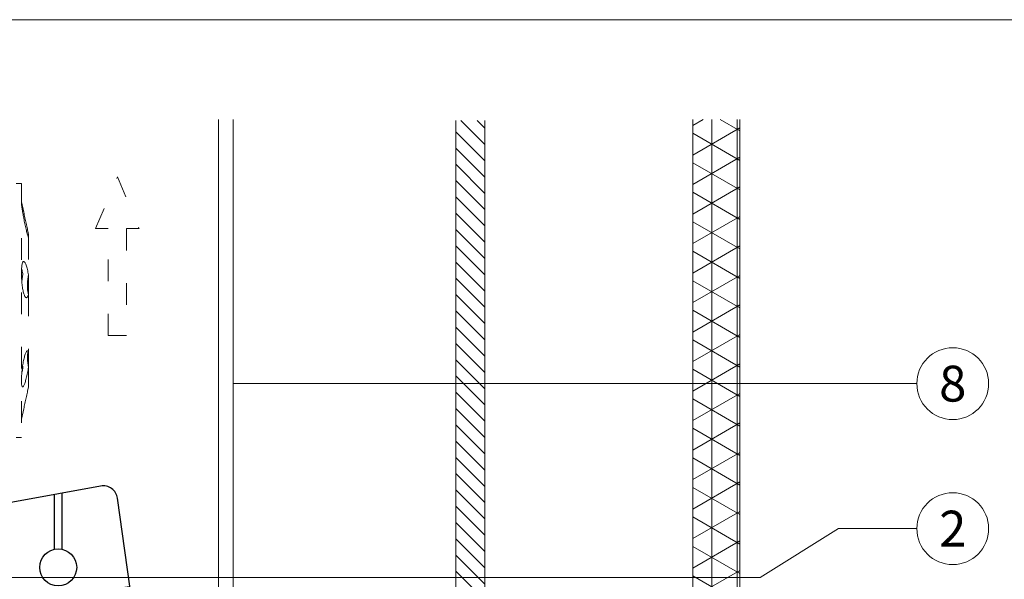
# Model space of a CAD drawing. Units: millimetres. Extents: x -1685 to 11890, y 4 to 6486.
# Drawn here: x 11095 to 11231, y 571 to 648 of the extents above; entities that cross this region are included whole.
import ezdxf

# ---------------------------------------------------------------- set-up
doc = ezdxf.new("R2010")
doc.units = ezdxf.units.MM
doc.linetypes.add('ACAD_ISO03W100', pattern=[30, 12, -18])
doc.linetypes.add('AUSGEZOGEN', pattern=[0])
for name, color, linetype, lineweight in [('Aluprofil', 11, 'AUSGEZOGEN', 9), ('Dämmstoffhalter', 20, 'Continuous', 5), ('Hinterlüftung', 140, 'Continuous', 13), ('Legende', 251, 'Continuous', 5), ('Profil-T', 1, 'Continuous', 13), ('PV-Modul', 251, 'Continuous', 13), ('PV-Modul-Schraffur', 251, 'Continuous', 5)]:
    doc.layers.add(name, color=color, linetype=linetype, lineweight=lineweight)
doc.layers.add('Blattrahmen_innen', color=252, linetype='Continuous', lineweight=5, true_color=0x696969)
doc.layers.add('Spidi-max', color=6, linetype='Continuous')
doc.styles.add('Text-H5', font='arial.ttf', dxfattribs={"height": 5})

# ---------------------------------------------------------------- blocks, each defined once
blk = doc.blocks.new('A$C35DD05BE')
at = {"layer": 'Spidi-max'}
for p, q in [((-9.85, -54), (9.85, -54)), ((1.64, -75.87), (1.64, -75.87)), ((-53.99, -100.3), (-46.25, -100.3)), ((-46.25, -99.3), (-53.81, -99.3)), ((46.25, -99.3), (53.81, -99.3)), ((53.99, -100.3), (46.25, -100.3))]:
    blk.add_line(p, q, dxfattribs=at)
for points in [[(16, 0, -0.414214), (20.5, -4.5), (20.5, -5.8, 1), (30.5, -5.8), (30.5, -4.5, -0.414214), (35, 0), (44, 0), (44, -2), (35, -2, 0.414214), (32.5, -4.5), (32.5, -5.8, -1), (18.5, -5.8), (18.5, -4.5, 0.414214), (16, -2), (-16, -2, 0.414214), (-18.5, -4.5), (-18.5, -5.8, -1), (-32.5, -5.8), (-32.5, -4.5, 0.414214), (-35, -2), (-44, -2), (-44, 0), (-35, 0, -0.414214), (-30.5, -4.5), (-30.5, -5.8, 1), (-20.5, -5.8), (-20.5, -4.5, -0.414214), (-16, 0)], [(9.95, -50), (9.95, -92.5, -1), (-9.95, -92.5), (-9.95, -50)], [(2.24, -75.73), (2.24, -75.99, 0.414214), (2.31, -76.06), (2.36, -76.06, 0.414214), (2.47, -75.95), (2.47, -75.73)], [(45.5, -81.8, -1), (48.5, -81.8), (49, -81.8, 1), (45, -81.8)], [(-48.5, -83.3, 1), (-45.5, -83.3), (-45, -83.3, -1), (-49, -83.3)]]:
    blk.add_lwpolyline(points, format="xyb", close=True, dxfattribs=at)
for points in [[(-44, -2), (-44, -39.37, -0.045289), (-45.14, -51.97), (-54.97, -105.64, 0.426575), (-53.28, -107.98), (-38.84, -110), (38.84, -110), (53.28, -107.98, 0.426575), (54.97, -105.64), (45.14, -51.97, -0.045289), (44, -39.37), (44, -2)], [(-9.85, -50), (-9.85, -90.97, 0.11681), (-8.71, -95.92)], [(8.71, -95.92, 0.117533), (9.85, -90.97), (9.85, -50)], [(-49, -79.8, 1), (-45, -79.8), (-45.5, -79.8, -0.365977), (-46.75, -81.28), (-46.75, -79.8), (-47.25, -79.8), (-47.25, -81.28, -0.365977), (-48.5, -79.8), (-49, -79.8)], [(45, -85.3, -1), (49, -85.3), (48.5, -85.3, 0.365977), (47.25, -83.82), (47.25, -85.3), (46.75, -85.3), (46.75, -83.82, 0.365977), (45.5, -85.3), (45, -85.3)], [(-29.14, -102.35), (-30.05, -102.35, -0.414214), (-32.6, -99.8), (-32.6, -99.8, -0.414214), (-30.05, -97.25), (-29.14, -97.25)], [(-20.96, -97.25), (-20.05, -97.25, -0.414214), (-17.5, -99.8), (-17.5, -99.8, -0.414214), (-20.05, -102.35), (-20.96, -102.35)], [(20.96, -97.25), (20.05, -97.25, 0.414214), (17.5, -99.8), (17.5, -99.8, 0.414214), (20.05, -102.35), (20.96, -102.35)], [(29.14, -102.35), (30.05, -102.35, 0.414214), (32.6, -99.8), (32.6, -99.8, 0.414214), (30.05, -97.25), (29.14, -97.25)]]:
    blk.add_lwpolyline(points, format="xyb", dxfattribs=at)
for points in [[(-32.5, -5.8), (-32.5, -54), (-41.11, -109.58)], [(-37.13, -109.9), (-18.5, -54), (-18.5, -5.8)], [(37.13, -109.9), (18.5, -54), (18.5, -5.8)], [(32.5, -5.8), (32.5, -54), (41.11, -109.58)], [(-52.16, -90.3), (-43.8, -90.3), (-43.8, -89.3), (-51.98, -89.3)], [(-25.53, -95.01), (-25.53, -89.25), (-24.52, -89.25), (-24.52, -95.01)], [(25.52, -95.01), (25.52, -89.25), (24.52, -89.25), (24.52, -95.01)], [(52.16, -90.3), (43.8, -90.3), (43.8, -89.3), (51.98, -89.3)], [(-0.5, -102.44), (-0.5, -110)], [(0.5, -102.44), (0.5, -110)], [(-25.53, -104.59), (-25.53, -110), (-24.52, -110), (-24.52, -104.59)], [(25.52, -104.59), (25.52, -110), (24.52, -110), (24.52, -104.59)]]:
    blk.add_lwpolyline(points, dxfattribs=at)
for points in [[(-2.6, -66.98), (-2.6, -65.34), (0.68, -66.06), (1.1, -67.71), (1.1, -66.17), (2.57, -66.51), (2.57, -68.12)], [(-2.61, -73.71), (-2.61, -72.09), (0.7, -72.82), (1.1, -74.47), (1.1, -72.91), (2.57, -73.22), (2.57, -74.86)]]:
    blk.add_lwpolyline(points, close=True, dxfattribs=at)
for centre in [(-43.75, -99.8), (43.75, -99.8)]:
    blk.add_circle(centre, 2.55, dxfattribs=at)
blk.add_arc((0, -90.67), 10.17, 211.092, 328.908, dxfattribs=at)
for centre, major_axis in [((2.19, -75.87), (-0.622, 0)), ((2.18, -75.87), (-0.535, 0))]:
    blk.add_ellipse(centre, major_axis=major_axis, ratio=0.999391, dxfattribs=at)
for points, weights, knots in [([(0.71, -60.21), (0.82, -60.11), (0.96, -60.16), (1.1, -60.22), (1.1, -60.37), (1.11, -60.97), (1.12, -61.57), (1.85, -61.74), (2.58, -61.91), (2.58, -61.08), (2.58, -60.24), (2.58, -59.22), (1.76, -58.62), (0.92, -58), (0.14, -58.68), (-0.27, -59.04), (-0.68, -59.39), (-0.81, -59.51), (-0.98, -59.43), (-1.14, -59.35), (-1.14, -59.17), (-1.12, -58.51), (-1.11, -57.85), (-1.86, -57.69), (-2.61, -57.53), (-2.61, -58.35), (-2.61, -59.17), (-2.61, -60.23), (-1.86, -60.98), (-0.95, -61.88), (-0.05, -60.98), (0.33, -60.6), (0.71, -60.21)], [1, 0.833159098896, 1, 0.833159098896, 1, 1, 1, 1, 1, 1, 1, 0.892007878307, 1, 0.781230196943, 1, 1, 1, 0.838345938966, 1, 0.838345938966, 1, 1, 1, 1, 1, 1, 1, 0.923864048308, 1, 0.707163998231, 1, 1, 1], [0, 0, 0, 1.172001, 1.172001, 2.344003, 2.344003, 3.344003, 3.344003, 4.344003, 4.344003, 5.344003, 5.344003, 6.28206, 6.28206, 7.630384, 7.630384, 8.630384, 8.630384, 9.783493, 9.783493, 10.936602, 10.936602, 11.936602, 11.936602, 12.936602, 12.936602, 13.936602, 13.936602, 14.722081, 14.722081, 16.292715, 16.292715, 17.292715, 17.292715, 17.292715]), ([(2.58, -64.54), (2.58, -65.01), (2.39, -65.44), (2.29, -65.68), (2.06, -65.79), (1.81, -65.92), (1.53, -65.95), (0.47, -66.08), (-0.31, -65.36), (-1.1, -64.64), (-1.07, -63.58), (-0.35, -63.6), (0.37, -63.62), (0.37, -63.76), (0.37, -63.9), (0.37, -63.9), (0.37, -63.9), (0.37, -64.33), (0.8, -64.39), (0.87, -64.4), (0.94, -64.41), (1, -64.42), (1.05, -64.38), (1.09, -64.34), (1.09, -64.28), (1.1, -64.02), (1.1, -63.76), (1.1, -63.76), (1.1, -63.75), (-0.75, -63.33), (-2.59, -62.9), (-2.59, -62.11), (-2.59, -61.31), (-0.95, -61.68), (0.7, -62.05), (0.9, -62.88), (1.1, -63.72), (1.1, -62.93), (1.11, -62.14), (1.11, -62.14), (1.11, -62.14), (1.84, -62.29), (2.58, -62.45), (2.58, -63.49), (2.58, -64.54)], [1, 0.979000926488, 1, 0.941476822174, 1, 0.984067991807, 1, 0.909611274342, 1, 0.909611274342, 1, 1, 1, 1, 1, 1, 1, 0.751802319127, 1, 1, 1, 0.911623726072, 1, 0.911623726072, 1, 1, 1, 1, 1, 1, 1, 1, 1, 1, 1, 1, 1, 1, 1, 1, 1, 1, 1, 1, 1], [0, 0, 0, 0.41059, 0.41059, 1.098212, 1.098212, 1.455698, 1.455698, 2.312595, 2.312595, 3.169493, 3.169493, 4.169493, 4.169493, 5.169493, 5.169493, 6.169493, 6.169493, 7.609504, 7.609504, 8.609504, 8.609504, 9.456662, 9.456662, 10.30382, 10.30382, 11.30382, 11.30382, 12.30382, 12.30382, 13.30382, 13.30382, 14.30382, 14.30382, 15.30382, 15.30382, 16.30382, 16.30382, 17.30382, 17.30382, 18.30382, 18.30382, 19.30382, 19.30382, 20.30382, 20.30382, 20.30382]), ([(2.58, -70.6), (2.58, -71.84), (1.4, -72.24), (0.47, -72.56), (-0.43, -72.15), (-1.22, -71.79), (-1.84, -71.17), (-2.59, -70.42), (-2.59, -69.35), (-1.86, -69.4), (-1.13, -69.44), (-1.13, -69.58), (-1.13, -69.71), (-1.13, -69.71), (-1.13, -69.71), (-1.13, -69.86), (-1.06, -70), (-0.86, -70.37), (-0.47, -70.55), (-0.12, -70.7), (0.25, -70.75), (0.58, -70.79), (0.83, -70.57), (1.09, -70.35), (1.09, -70.02), (1.09, -70.02), (1.09, -70.01), (1.09, -69.96), (1.09, -69.91), (-0.76, -69.49), (-2.6, -69.06), (-2.6, -68.27), (-2.6, -67.48), (-0.95, -67.85), (0.7, -68.21), (0.9, -69.03), (1.1, -69.84), (1.1, -69.08), (1.1, -68.31), (1.84, -68.47), (2.58, -68.63), (2.58, -69.61), (2.58, -70.6)], [1, 0.812378627009, 1, 0.930220274156, 1, 0.983752911424, 1, 0.924173742665, 1, 1, 1, 1, 1, 1, 1, 0.969846619907, 1, 0.94539425745, 1, 0.989944802374, 1, 0.910899262729, 1, 0.910899262729, 1, 1, 1, 1, 1, 1, 1, 1, 1, 1, 1, 1, 1, 1, 1, 1, 1, 1, 1], [0, 0, 0, 1.245153, 1.245153, 1.996721, 1.996721, 2.357734, 2.357734, 3.141593, 3.141593, 4.141593, 4.141593, 5.141593, 5.141593, 6.141593, 6.141593, 6.633984, 6.633984, 7.297972, 7.297972, 7.581833, 7.581833, 8.432509, 8.432509, 9.283185, 9.283185, 10.283185, 10.283185, 11.283185, 11.283185, 12.283185, 12.283185, 13.283185, 13.283185, 14.283185, 14.283185, 15.283185, 15.283185, 16.283185, 16.283185, 17.283185, 17.283185, 18.283185, 18.283185, 18.283185]), ([(2.16, -76.02), (2.18, -76.17), (2.32, -76.17), (2.35, -76.17), (2.38, -76.17), (2.55, -76.17), (2.55, -75.99), (2.55, -75.8), (2.55, -75.62), (2.2, -75.62), (1.84, -75.62), (1.84, -75.67), (1.84, -75.73), (1.99, -75.73), (2.14, -75.73), (2.14, -75.81), (2.14, -75.89), (1.99, -75.95), (1.84, -76.02), (1.84, -76.1), (1.84, -76.17), (2, -76.1), (2.16, -76.02)], [1, 0.752468934624, 1, 1, 1, 0.707106781187, 1, 1, 1, 1, 1, 1, 1, 1, 1, 1, 1, 1, 1, 1, 1, 1, 1], [0, 0, 0, 1.437987, 1.437987, 2.437987, 2.437987, 4.008784, 4.008784, 5.008784, 5.008784, 6.008784, 6.008784, 7.008784, 7.008784, 8.008784, 8.008784, 9.008784, 9.008784, 10.008784, 10.008784, 11.008784, 11.008784, 12.008784, 12.008784, 12.008784])]:
    blk.add_rational_spline(points, weights, degree=2, knots=knots, dxfattribs=at)
for points, knots in [([(0.48, -80.02), (0.39, -79.98), (0.24, -79.97), (-0.28, -79.97), (-0.61, -79.97), (-0.94, -79.97), (-0.94, -79.74), (-0.94, -79.51), (-0.94, -79.28), (-0.56, -79.28), (-0.18, -79.28), (0.39, -79.28), (0.52, -79.26), (0.64, -79.22), (0.68, -79.18), (0.74, -79.07), (0.75, -79), (0.75, -78.81), (0.73, -78.71), (0.64, -78.54), (0.57, -78.48), (0.4, -78.41), (0.26, -78.39), (-0.27, -78.39), (-0.6, -78.39), (-0.94, -78.39), (-0.94, -78.16), (-0.94, -77.93), (-0.94, -77.7), (-0.25, -77.7), (0.43, -77.7), (1.12, -77.7), (1.12, -77.91), (1.12, -78.13), (1.12, -78.34), (1.03, -78.34), (0.93, -78.34), (0.84, -78.34), (1.06, -78.57), (1.17, -78.84), (1.17, -79.32), (1.14, -79.46), (1.03, -79.71), (0.95, -79.81), (0.84, -79.88), (0.95, -80), (1.03, -80.12), (1.14, -80.39), (1.17, -80.53), (1.17, -80.87), (1.13, -81.03), (1.01, -81.3), (0.92, -81.4), (0.8, -81.46), (0.72, -81.51), (0.57, -81.53), (-0.06, -81.53), (-0.5, -81.53), (-0.94, -81.53), (-0.94, -81.3), (-0.94, -81.07), (-0.94, -80.84), (-0.54, -80.84), (-0.15, -80.84), (0.44, -80.84), (0.57, -80.82), (0.71, -80.71), (0.75, -80.61), (0.75, -80.38), (0.73, -80.29), (0.63, -80.12), (0.57, -80.06), (0.48, -80.02)], [0, 0, 0, 0, 0.369787, 0.369787, 1, 1, 1, 2, 2, 2, 2.178024, 2.178024, 2.272657, 2.272657, 2.36729, 2.36729, 2.461923, 2.461923, 2.576271, 2.576271, 2.690619, 2.690619, 2.80579, 2.80579, 3, 3, 3, 4, 4, 4, 5, 5, 5, 6, 6, 6, 7, 7, 7, 7.48263, 7.48263, 7.740222, 7.740222, 8, 8, 8, 8.220005, 8.220005, 8.439589, 8.439589, 8.719795, 8.719795, 9, 9, 9, 9.309042, 9.309042, 10, 10, 10, 11, 11, 11, 11.312367, 11.312367, 11.474435, 11.474435, 11.688909, 11.688909, 11.843806, 11.843806, 12, 12, 12, 12]), ([(0.41, -83.66), (0.36, -83.53), (0.32, -83.31), (0.24, -82.75), (0.19, -82.56), (0.1, -82.31), (0.03, -82.21), (-0.15, -82.07), (-0.26, -82.04), (-0.55, -82.04), (-0.7, -82.12), (-0.92, -82.42), (-0.98, -82.63), (-0.98, -83.06), (-0.96, -83.2), (-0.87, -83.47), (-0.8, -83.59), (-0.71, -83.71), (-0.72, -83.72), (-0.74, -83.72), (-0.85, -83.76), (-0.9, -83.78), (-0.94, -83.8), (-0.94, -84.03), (-0.94, -84.25), (-0.94, -84.48), (-0.84, -84.42), (-0.75, -84.38), (-0.57, -84.34), (-0.44, -84.33), (-0.26, -84.33), (-0.05, -84.33), (0.16, -84.33), (0.37, -84.33), (0.61, -84.33), (0.77, -84.3), (0.95, -84.18), (1.02, -84.07), (1.14, -83.77), (1.17, -83.54), (1.17, -82.9), (1.12, -82.64), (0.93, -82.3), (0.78, -82.18), (0.58, -82.11), (0.55, -82.32), (0.52, -82.53), (0.49, -82.73), (0.59, -82.78), (0.65, -82.83), (0.69, -82.9), (0.73, -82.97), (0.75, -83.07), (0.75, -83.37), (0.73, -83.49), (0.64, -83.62), (0.56, -83.66), (0.44, -83.66), (0.42, -83.66), (0.41, -83.66)], [0, 0, 0, 0, 0.148041, 0.148041, 0.258062, 0.258062, 0.368783, 0.368783, 0.478961, 0.478961, 0.645605, 0.645605, 0.812249, 0.812249, 0.906414, 0.906414, 1, 1, 1, 1.314965, 1.314965, 2, 2, 2, 3, 3, 3, 3.5, 3.5, 4, 4, 4, 5, 5, 5, 5.191958, 5.191958, 5.384852, 5.384852, 5.576718, 5.576718, 5.788116, 5.788116, 6, 6, 6, 7, 7, 7, 8, 8, 8, 8.236773, 8.236773, 8.589262, 8.589262, 8.939932, 8.939932, 9, 9, 9, 9]), ([(-0.5, -83.47), (-0.57, -83.35), (-0.6, -83.23), (-0.6, -83), (-0.57, -82.91), (-0.46, -82.76), (-0.39, -82.73), (-0.24, -82.73), (-0.18, -82.77), (-0.13, -82.86), (-0.1, -82.92), (-0.06, -83.05), (-0.03, -83.24), (0, -83.43), (0.03, -83.57), (0.05, -83.66), (0.02, -83.66), (-0.02, -83.66), (-0.19, -83.66), (-0.28, -83.65), (-0.32, -83.63), (-0.39, -83.6), (-0.45, -83.55), (-0.5, -83.47)], [0, 0, 0, 0, 0.272153, 0.272153, 0.516082, 0.516082, 0.756894, 0.756894, 1, 1, 1, 2, 2, 2, 3, 3, 3, 3.216255, 3.216255, 4, 4, 4, 5, 5, 5, 5]), ([(-0.94, -84.68), (-0.94, -84.95), (-0.94, -85.22), (-0.94, -85.49), (-0.72, -85.67), (-0.51, -85.84), (-0.3, -86.02), (-0.51, -86.2), (-0.72, -86.38), (-0.94, -86.55), (-0.94, -86.83), (-0.94, -87.12), (-0.94, -87.4), (-0.57, -87.08), (-0.21, -86.76), (0.15, -86.43), (0.47, -86.73), (0.8, -87.02), (1.12, -87.32), (1.12, -87.05), (1.12, -86.78), (1.12, -86.51), (0.93, -86.35), (0.74, -86.18), (0.55, -86.02), (0.74, -85.87), (0.93, -85.71), (1.12, -85.56), (1.12, -85.28), (1.12, -85), (1.12, -84.72), (0.79, -85.02), (0.46, -85.32), (0.12, -85.62), (-0.23, -85.31), (-0.58, -84.99), (-0.94, -84.68)], [0, 0, 0, 0, 1, 1, 1, 2, 2, 2, 3, 3, 3, 4, 4, 4, 5, 5, 5, 6, 6, 6, 7, 7, 7, 8, 8, 8, 9, 9, 9, 10, 10, 10, 11, 11, 11, 12, 12, 12, 12])]:
    blk.add_open_spline(points, degree=3, knots=knots, dxfattribs=at)
blk = doc.blocks.new('A$C2F906A9F')
at = {"layer": 'Profil-T'}
for points in [[(-2, 0), (-2, 178.56)], [(0, 0), (0, 178.56)]]:
    blk.add_lwpolyline(points, dxfattribs=at)
blk = doc.blocks.new('A$Cc66ec90e')
at = {"layer": 'PV-Modul-Schraffur'}
h = blk.add_hatch(dxfattribs=at)
h.set_pattern_fill('NET3', color=256, scale=1.11, angle=90)
h.set_pattern_definition([(90, (-1937.3382, -372.2045), (-3.52425, 2e-16), []), (150, (-1937.3382, -372.2045), (-1.762125, -3.05209), []), (210, (-1937.3382, -372.2045), (1.762125, -3.05209), [])])
h.paths.add_polyline_path([(20.54, 166.91), (14.04, 166.91), (14.04, -7.8), (20.54, -7.8)])
at = {"layer": 'PV-Modul'}
blk.add_lwpolyline([(14.04, 166.91), (14.04, -7.8), (20.54, -7.8), (20.54, 166.91)], dxfattribs=at)
blk = doc.blocks.new('A$C633739da')
at = {"layer": 'Aluprofil'}
h = blk.add_hatch(dxfattribs=at)
h.set_pattern_fill('ANSI31', color=256, scale=0.5, angle=90)
h.set_pattern_definition([(135, (-1887.3382, -372.2045), (-1.122532, -1.122532), [])])
h.paths.add_polyline_path([(-14.65, 166.76), (-18.65, 166.76), (-18.65, 1), (-14.65, 1)])
blk.add_lwpolyline([(-18.65, 166.76), (-18.65, 1), (-14.65, 1), (-14.65, 166.76)], dxfattribs=at)
blk = doc.blocks.new('A$Ccb37feec')
at = {"layer": 'Dämmstoffhalter', "linetype": 'ACAD_ISO03W100', "ltscale": 0.25}
for p, q in [((0, 17.5), (0.732927, 17.5)), ((0.732927, 17.5), (0.732927, -17.5)), ((0.732927, 15), (1.048077, 13.548351)), ((0.732927, 14.772117), (0.733114, 14.783506)), ((0.732927, 14.772117), (0.734226, 14.732258)), ((0.733114, 14.783506), (0.733677, 14.792923)), ((0.733677, 14.792923), (0.73462, 14.800326)), ((0.734226, 14.732258), (0.738174, 14.677702)), ((0.73462, 14.800326), (0.735948, 14.805678)), ((0.735948, 14.805678), (0.737665, 14.80894)), ((0.737665, 14.80894), (0.739774, 14.810073)), ((0.738174, 14.677702), (0.744847, 14.608426)), ((0.739774, 14.810073), (0.747675, 14.801839)), ((0.744847, 14.608426), (0.754288, 14.524609)), ((0.747675, 14.801839), (0.758621, 14.776735)), ((0.754288, 14.524609), (0.766455, 14.426935)), ((0.758621, 14.776735), (0.772549, 14.734914)), ((0.766455, 14.426935), (0.781291, 14.316171)), ((0.772549, 14.734914), (0.789395, 14.676583)), ((0.781291, 14.316171), (0.798721, 14.193168)), ((0.789395, 14.676583), (0.809028, 14.602412)), ((0.798721, 14.193168), (0.818592, 14.059218)), ((0.809028, 14.602412), (0.831254, 14.513405)), ((0.818592, 14.059218), (0.840735, 13.915699)), ((0.831254, 14.513405), (0.855859, 14.410706)), ((0.840735, 13.915699), (0.864932, 13.764214)), ((0.855859, 14.410706), (0.882528, 14.296036)), ((0.864932, 13.764214), (0.89089, 13.606672)), ((0.882528, 14.296036), (0.910955, 14.171101)), ((0.89089, 13.606672), (0.918469, 13.444075)), ((0.910955, 14.171101), (0.941684, 14.033799)), ((0.941684, 14.033799), (0.974849, 13.88378)), ((0.974849, 13.88378), (1.010249, 13.722174)), ((1.010249, 13.722174), (1.047638, 13.55037)), ((0.918469, 13.444075), (0.948272, 13.273171)), ((0.948272, 13.273171), (0.980245, 13.094701)), ((0.980245, 13.094701), (1.014215, 12.910132)), ((1.014215, 12.910132), (1.04996, 12.721058)), ((1.047638, 13.55037), (1.086269, 13.372108)), ((1.04996, 12.721058), (1.087223, 12.529149)), ((1.086269, 13.372108), (1.126276, 13.187049)), ((1.087223, 12.529149), (1.125757, 12.33602)), ((1.125757, 12.33602), (1.165294, 12.143192)), ((1.126276, 13.187049), (1.167361, 12.996817)), ((1.167361, 12.996817), (1.209159, 12.803302)), ((1.209159, 12.803302), (1.251299, 12.608423)), ((1.251299, 12.608423), (1.293363, 12.414204)), ((1.293363, 12.414204), (1.334932, 12.222637)), ((1.334932, 12.222637), (1.37694, 12.029454)), ((1.165294, 12.143192), (1.205511, 11.952362)), ((1.205511, 11.952362), (1.246076, 11.765222)), ((1.246076, 11.765222), (1.286619, 11.583381)), ((1.286619, 11.583381), (1.326756, 11.408406)), ((1.326756, 11.408406), (1.36698, 11.238131)), ((1.36698, 11.238131), (1.408036, 11.069523)), ((1.37694, 12.029454), (1.419701, 11.833174)), ((1.408036, 11.069523), (1.449344, 10.905289)), ((1.419701, 11.833174), (1.462554, 11.636768)), ((1.449344, 10.905289), (1.490318, 10.747844)), ((1.462554, 11.636768), (1.504845, 11.443048)), ((1.504845, 11.443048), (1.545939, 11.254682)), ((1.545939, 11.254682), (1.585253, 11.074)), ((1.585253, 11.074), (1.60671, 10.975016)), ((1.585415, 11.073251), (1.7, 10.545448)), ((1.60671, 10.975016), (1.627288, 10.87971)), ((1.627288, 10.87971), (1.6469, 10.788411)), ((1.490318, 10.747844), (1.530379, 10.599368)), ((1.530379, 10.599368), (1.568996, 10.461644)), ((1.568996, 10.461644), (1.605642, 10.336192)), ((1.605642, 10.336192), (1.639817, 10.224302)), ((1.629578, 10.2555), (1.640067, 10.298978)), ((1.639817, 10.224302), (1.671106, 10.126719)), ((1.640067, 10.298978), (1.651107, 10.344026)), ((1.6469, 10.788411), (1.665464, 10.701444)), ((1.651107, 10.344026), (1.662664, 10.390542)), ((1.662664, 10.390542), (1.674698, 10.438407)), ((1.665464, 10.701444), (1.683025, 10.618518)), ((1.671106, 10.126719), (1.699995, 10.041514)), ((1.674698, 10.438407), (1.687162, 10.487473)), ((1.683025, 10.618518), (1.699995, 10.53759)), ((1.687162, 10.487473), (1.7, 10.537568)), ((1.7, 10.545448), (1.7, 10.537568)), ((1.7, 10.53756), (1.7, 10.041509)), ((1.7, 10.041486), (1.7, 4.915783)), ((0.734389, 5.31572), (0.738834, 5.497237)), ((0.738834, 5.497237), (0.746353, 5.67251)), ((0.746353, 5.67251), (0.756979, 5.839395)), ((0.753809, 5.809439), (0.786977, 5.674552)), ((0.756979, 5.839395), (0.770655, 5.996073)), ((0.770655, 5.996073), (0.787313, 6.140815)), ((0.786977, 5.674552), (0.818874, 5.534096)), ((0.787313, 6.140815), (0.806831, 6.272361)), ((0.806831, 6.272361), (0.829014, 6.389575)), ((0.818874, 5.534096), (0.849178, 5.389421)), ((0.829014, 6.389575), (0.853646, 6.491412)), ((0.853646, 6.491412), (0.880412, 6.577396)), ((0.880412, 6.577396), (0.908977, 6.647307)), ((0.908977, 6.647307), (0.939838, 6.702479)), ((0.939838, 6.702479), (0.973193, 6.742832)), ((0.973193, 6.742832), (1.008836, 6.767287)), ((1.008836, 6.767287), (1.046518, 6.775197)), ((1.046518, 6.775197), (1.086239, 6.766263)), ((1.086239, 6.766263), (1.127416, 6.740258)), ((1.127416, 6.740258), (1.169724, 6.697566)), ((1.169724, 6.697566), (1.212766, 6.63888)), ((1.212766, 6.63888), (1.256132, 6.565038)), ((1.256132, 6.565038), (1.299366, 6.477484)), ((1.299366, 6.477484), (1.342087, 6.3776)), ((1.342087, 6.3776), (1.385502, 6.262496)), ((1.385502, 6.262496), (1.429573, 6.131462)), ((1.429573, 6.131462), (1.473581, 5.985631)), ((1.473581, 5.985631), (1.516816, 5.826788)), ((1.516816, 5.826788), (1.558604, 5.656874)), ((1.558604, 5.656874), (1.598309, 5.478387)), ((1.598309, 5.478387), (1.635303, 5.294116)), ((0.732927, 5.130302), (0.734389, 5.31572)), ((0.732927, 5.130302), (0.734256, 4.948354)), ((0.734256, 4.948354), (0.738296, 4.759628)), ((0.738296, 4.759628), (0.745124, 4.565897)), ((0.745124, 4.565897), (0.754784, 4.368967)), ((0.754784, 4.368967), (0.767228, 4.170711)), ((0.767228, 4.170711), (0.782401, 3.972996)), ((0.804716, 4.044858), (0.822267, 4.22824)), ((0.822267, 4.22824), (0.843868, 4.411639)), ((0.843868, 4.411639), (0.869119, 4.593098)), ((0.849178, 5.389421), (0.877607, 5.242061)), ((0.869119, 4.593098), (0.897534, 4.770545)), ((0.877607, 5.242061), (0.903915, 5.093694)), ((0.897534, 4.770545), (0.928512, 4.941997)), ((0.903915, 5.093694), (0.928503, 4.941997)), ((1.570561, 3.905007), (1.583798, 4.075223)), ((1.583798, 4.075223), (1.60074, 4.246922)), ((1.60074, 4.246922), (1.621206, 4.418465)), ((1.619009, 4.401352), (1.690364, 4.401352)), ((1.621206, 4.418465), (1.64485, 4.588243)), ((1.630246, 4.486261), (1.690364, 4.486261)), ((1.635303, 5.294116), (1.669066, 5.107305)), ((1.64485, 4.588243), (1.671278, 4.754556)), ((1.669066, 5.107305), (1.699995, 4.915774)), ((1.671278, 4.754556), (1.700006, 4.915774)), ((1.690364, 4.863561), (1.690364, 4.486261)), ((1.690364, 4.486261), (1.690364, 4.401348)), ((1.690364, 4.401352), (1.690364, 2.257544)), ((1.7, 4.915695), (1.7, 2.231309)), ((0.782401, 3.972996), (0.800218, 3.777472)), ((0.791431, 3.863519), (0.804716, 4.044858)), ((0.800218, 3.777472), (0.820518, 3.585881)), ((0.820518, 3.585881), (0.843125, 3.400017)), ((0.843125, 3.400017), (0.867804, 3.221539)), ((0.867804, 3.221539), (0.89425, 3.051963)), ((0.89425, 3.051963), (0.922407, 2.891369)), ((0.922407, 2.891369), (0.952872, 2.736641)), ((0.952872, 2.736641), (0.985532, 2.58921)), ((1.553848, 3.420202), (1.555656, 3.575863)), ((1.553848, 3.420202), (1.555656, 3.268231)), ((1.555656, 3.575863), (1.56118, 3.737999)), ((1.555656, 3.268231), (1.56118, 3.117397)), ((1.56118, 3.737999), (1.570561, 3.905007)), ((1.56118, 3.117397), (1.570561, 2.969635)), ((1.570561, 2.969635), (1.583798, 2.826686)), ((1.583798, 2.826686), (1.60074, 2.690088)), ((0.985532, 2.58921), (1.020202, 2.450846)), ((1.020202, 2.450846), (1.056643, 2.322954)), ((1.056643, 2.322954), (1.09459, 2.206774)), ((1.09459, 2.206774), (1.133789, 2.103413)), ((1.133789, 2.103413), (1.173949, 2.01355)), ((1.173949, 2.01355), (1.214731, 1.937815)), ((1.214731, 1.937815), (1.255787, 1.876705)), ((1.255787, 1.876705), (1.296728, 1.830198)), ((1.296728, 1.830198), (1.337183, 1.798134)), ((1.337183, 1.798134), (1.378141, 1.779756)), ((1.378141, 1.779756), (1.423079, 1.775956)), ((1.423079, 1.775956), (1.468063, 1.79003)), ((1.468063, 1.79003), (1.512332, 1.822301)), ((1.512332, 1.822301), (1.555164, 1.872694)), ((1.555164, 1.872694), (1.595881, 1.940253)), ((1.595881, 1.940253), (1.633811, 2.023586)), ((1.60074, 2.690088), (1.621197, 2.561212)), ((1.621197, 2.561212), (1.64485, 2.441171)), ((1.633811, 2.023586), (1.668394, 2.120393)), ((1.64485, 2.441171), (1.671278, 2.330932)), ((1.668394, 2.120393), (1.699995, 2.231274)), ((1.671278, 2.330932), (1.700006, 2.231274)), ((1.7, 2.231247), (1.7, -5.621785)), ((1.021363, -6.899381), (1.057939, -6.728548)), ((1.057939, -6.728548), (1.096017, -6.565477)), ((1.096017, -6.565477), (1.135344, -6.411628)), ((1.135344, -6.411628), (1.175623, -6.268147)), ((1.175623, -6.268147), (1.216512, -6.136207)), ((1.216512, -6.136207), (1.257661, -6.016853)), ((1.257661, -6.016853), (1.298675, -5.910713)), ((1.298675, -5.910713), (1.339204, -5.818212)), ((1.339204, -5.818212), (1.380301, -5.737006)), ((1.380301, -5.737006), (1.422066, -5.667505)), ((1.422066, -5.667505), (1.463884, -5.611587)), ((1.463884, -5.611587), (1.505148, -5.570394)), ((1.505148, -5.570394), (1.545266, -5.544795)), ((1.545266, -5.544795), (1.583697, -5.534975)), ((1.553848, -6.427876), (1.555656, -6.305953)), ((1.553848, -6.427876), (1.555656, -6.556737)), ((1.554711, -6.342967), (1.690364, -6.342967)), ((1.555656, -6.305953), (1.56118, -6.189006)), ((1.555656, -6.556737), (1.56118, -6.694925)), ((1.56118, -6.189006), (1.570561, -6.07879)), ((1.56118, -6.694925), (1.570557, -6.841306)), ((1.570561, -6.07879), (1.583798, -5.976764)), ((1.583697, -5.534975), (1.605463, -5.536563)), ((1.583798, -5.976764), (1.60074, -5.884086)), ((1.60074, -5.884086), (1.621206, -5.801755)), ((1.605463, -5.536563), (1.626334, -5.543559)), ((1.621206, -5.801755), (1.64485, -5.730334)), ((1.626334, -5.543559), (1.646221, -5.555712)), ((1.64485, -5.730334), (1.671278, -5.670302)), ((1.646221, -5.555712), (1.665037, -5.572759)), ((1.665037, -5.572759), (1.682821, -5.594597)), ((1.671278, -5.670302), (1.700006, -5.621815)), ((1.682821, -5.594597), (1.699995, -5.621816)), ((1.690364, -5.636532), (1.690364, -6.342967)), ((1.7, -5.621815), (1.7, -7.810151)), ((0.820892, -8.205533), (0.843589, -8.009517)), ((0.843589, -8.009517), (0.868361, -7.815889)), ((0.85741, -8.270569), (0.882731, -8.124665)), ((0.868361, -7.815889), (0.894901, -7.626571)), ((0.882731, -8.124665), (0.906276, -7.981227)), ((0.89332, -7.637082), (0.898972, -7.670661)), ((0.894901, -7.626571), (0.923172, -7.441706)), ((0.898972, -7.670661), (0.904716, -7.704179)), ((0.904716, -7.704179), (0.910547, -7.737618)), ((0.906276, -7.981227), (0.928503, -7.83731)), ((0.910547, -7.737618), (0.91646, -7.770963)), ((0.91646, -7.770963), (0.92245, -7.804199)), ((0.92245, -7.804199), (0.928512, -7.83731)), ((0.923172, -7.441706), (0.953765, -7.257776)), ((0.953765, -7.257776), (0.986558, -7.076359)), ((0.986558, -7.076359), (1.021363, -6.899381)), ((1.570557, -6.841306), (1.583798, -6.994581)), ((1.583798, -6.994581), (1.60074, -7.153228)), ((1.60074, -7.153228), (1.621206, -7.315785)), ((1.621206, -7.315785), (1.64485, -7.480643)), ((1.637639, -8.198035), (1.670121, -8.003871)), ((1.64485, -7.480643), (1.671278, -7.646059)), ((1.670121, -8.003871), (1.699995, -7.81024)), ((1.671278, -7.646059), (1.700006, -7.81024)), ((1.7, -7.810238), (1.7, -10.545448)), ((0.732927, -9.641814), (0.734262, -9.490473)), ((0.734262, -9.490473), (0.738319, -9.328118)), ((0.738319, -9.328118), (0.745178, -9.156067)), ((0.745178, -9.156067), (0.75488, -8.975747)), ((0.75488, -8.975747), (0.767379, -8.788847)), ((0.767379, -8.788847), (0.782616, -8.597074)), ((0.772686, -8.711221), (0.802173, -8.565004)), ((0.782616, -8.597074), (0.800509, -8.402021)), ((0.800509, -8.402021), (0.820892, -8.205533)), ((0.802173, -8.565004), (0.830493, -8.417745)), ((0.830493, -8.417745), (0.85741, -8.270569)), ((1.313537, -9.650282), (1.354883, -9.500346)), ((1.354883, -9.500346), (1.397113, -9.337832)), ((1.397113, -9.337832), (1.43978, -9.163772)), ((1.43978, -9.163772), (1.482234, -8.980172)), ((1.482234, -8.980172), (1.523834, -8.789347)), ((1.523834, -8.789347), (1.563984, -8.593606)), ((1.563984, -8.593606), (1.602106, -8.395581)), ((1.602106, -8.395581), (1.637639, -8.198035)), ((0.732927, -9.641814), (0.734589, -9.799524)), ((0.734589, -9.799524), (0.73965, -9.946655)), ((0.73965, -9.946655), (0.748215, -10.080714)), ((0.748215, -10.080714), (0.760302, -10.199673)), ((0.760302, -10.199673), (0.775834, -10.301984)), ((0.775834, -10.301984), (0.794723, -10.386322)), ((0.794723, -10.386322), (0.816778, -10.452035)), ((0.816778, -10.452035), (0.841754, -10.498604)), ((0.841754, -10.498604), (0.869337, -10.525992)), ((0.869337, -10.525992), (0.899105, -10.534841)), ((0.899105, -10.534841), (0.928285, -10.527179)), ((0.928285, -10.527179), (0.959889, -10.504317)), ((0.959889, -10.504317), (0.993742, -10.465924)), ((0.993742, -10.465924), (1.029639, -10.411832)), ((1.029639, -10.411832), (1.067311, -10.342443)), ((1.067311, -10.342443), (1.106476, -10.258278)), ((1.106476, -10.258278), (1.146865, -10.159985)), ((1.146865, -10.159985), (1.18814, -10.048679)), ((1.18814, -10.048679), (1.229941, -9.925576)), ((1.229941, -9.925576), (1.271881, -9.792159)), ((1.271881, -9.792159), (1.313537, -9.650282)), ((1.585415, -11.073251), (1.7, -10.545448)), ((1.334932, -12.222637), (1.37694, -12.029454)), ((1.37694, -12.029454), (1.419701, -11.833174)), ((1.419701, -11.833174), (1.462554, -11.636768)), ((1.462554, -11.636768), (1.504845, -11.443048)), ((1.504845, -11.443048), (1.545939, -11.254682)), ((1.545939, -11.254682), (1.585253, -11.074)), ((0.732927, -15), (1.048077, -13.548351)), ((1.047638, -13.55037), (1.086269, -13.372108)), ((1.086269, -13.372108), (1.126276, -13.187049)), ((1.126276, -13.187049), (1.167361, -12.996817)), ((1.167361, -12.996817), (1.209159, -12.803302)), ((1.209159, -12.803302), (1.251299, -12.608423)), ((1.251299, -12.608423), (1.293363, -12.414204)), ((1.293363, -12.414204), (1.334932, -12.222637)), ((0, -17.5), (0.732927, -17.5))]:
    blk.add_line(p, q, dxfattribs=at)

msp = doc.modelspace()

# ---------------------------------------------------------------- linework, layer by layer
at = {"layer": 'Blattrahmen_innen'}
msp.add_lwpolyline([(10823.391, 51.174), (11264.144, 51.174), (11264.144, 648.079), (10823.391, 648.079)], close=True, dxfattribs=at)
at = {"layer": 'Hinterlüftung', "linetype": 'ACAD_ISO03W100', "ltscale": 0.25}
msp.add_lwpolyline([(11107.297, 604.53), (11107.297, 619.264), (11105.547, 619.264), (11108.547, 626.397), (11111.547, 619.264), (11109.797, 619.264), (11109.797, 604.53)], close=True, dxfattribs=at)
at = {"layer": 'Legende'}
for points in [[(11197.153, 597.886), (11124.486, 597.894)], [(11197.153, 597.886), (11207.965, 597.89)], [(11218.777, 597.89), (11207.965, 597.89)], [(11197.153, 571.141), (11207.965, 577.89)], [(11218.777, 577.89), (11207.965, 577.89)], [(11197.153, 571.141), (10997.586, 571.161)]]:
    msp.add_lwpolyline(points, dxfattribs=at)
for centre in [(11223.727, 597.89), (11223.727, 577.89)]:
    msp.add_circle(centre, 4.95, dxfattribs=at)

# ---------------------------------------------------------------- block references
at = {"layer": 'Aluprofil'}
msp.add_blockref('A$C633739da', (11173.852, 467.394), dxfattribs=at)
at = {"layer": 'Dämmstoffhalter'}
msp.add_blockref('A$Ccb37feec', (11094.586, 607.968), dxfattribs=at)
at = {"layer": 'Profil-T'}
msp.add_blockref('A$C2F906A9F', (11124.507, 455.736), dxfattribs=at)
at = {"layer": 'PV-Modul'}
msp.add_blockref('A$Cc66ec90e', (11173.852, 467.394), dxfattribs=at)
at = {"layer": 'Spidi-max', "rotation": 90}
msp.add_blockref('A$C35DD05BE', (11000.586, 528.8), dxfattribs=at)

# ---------------------------------------------------------------- texts
at = {"layer": 'Legende', "char_height": 4.95, "attachment_point": 5, "style": 'Text-H5'}
for s, insert in [('8', (11223.727, 597.89)), ('2', (11223.727, 577.89))]:
    msp.add_mtext_dynamic_manual_height_columns(s, width=10.27647, gutter_width=1, heights=[0], dxfattribs=dict(at, insert=insert))

doc.saveas('drawing.dxf')
